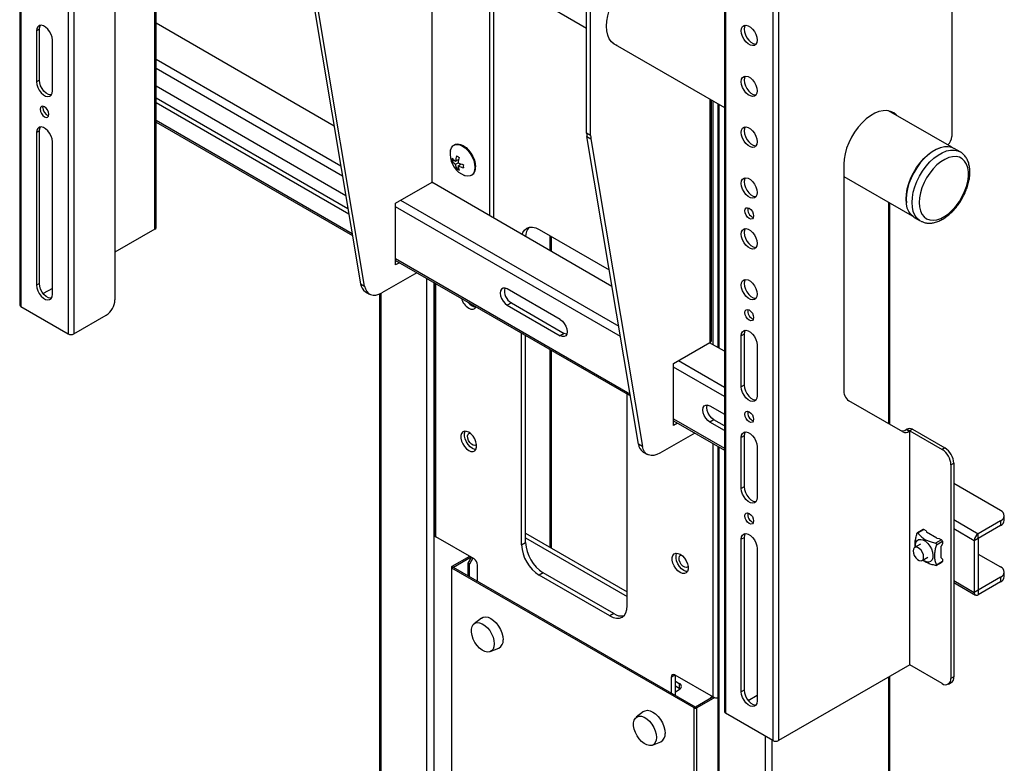
# Model space of a CAD drawing. Extents: x 0 to 6300, y 0 to 4455.
# Drawn here: x 2999 to 3315, y 3778 to 4017 of the extents above; entities that cross this region are included whole.
import ezdxf

# ---------------------------------------------------------------- set-up
doc = ezdxf.new("R2010")
doc.units = 0
doc.header["$LTSCALE"] = 15
doc.linetypes.add('SLD-SOLID', pattern=[0])
doc.layers.get('0').update_dxf_attribs({"linetype": 'CONTINUOUS'})
doc.layers.add('外形線', color=7, linetype='SLD-SOLID')

msp = doc.modelspace()

# ---------------------------------------------------------------- linework, layer by layer
at = {"color": 8, "linetype": 'SLD-SOLID'}
for p, q in [((2999.217, 4205.971), (2999.217, 3925.081)), ((3014.377, 4197.219), (3014.377, 3916.329)), ((3016.187, 4197.219), (3016.187, 3916.329)), ((3225.491, 4075.345), (3225.491, 3794.455)), ((3240.651, 4066.594), (3240.651, 3785.704)), ((3242.462, 4066.594), (3242.462, 3785.704)), ((3042.266, 3949.932), (3042.266, 4025.054)), ((3005.157, 4014.149), (3004.252, 4013.627)), ((3042.64, 4004.522), (3101.944, 3970.286)), ((3102.501, 3966.96), (3042.64, 4001.517)), ((3005.157, 3997.819), (3004.252, 3997.296)), ((3220.456, 3991.703), (3220.456, 3913.562)), ((3221.475, 3912.843), (3221.475, 3991.115)), ((3223.455, 3911.7), (3223.455, 3989.972)), ((3042.64, 3984.925), (3105.577, 3948.593)), ((3005.157, 3981.488), (3004.252, 3980.965)), ((3182.16, 3980.08), (3180.858, 3980.832)), ((3180.944, 3979.747), (3182.246, 3978.996)), ((3121.122, 3959.215), (3191.152, 3918.787)), ((3277.76, 3958.622), (3277.76, 3887.507)), ((3191.709, 3915.461), (3119.538, 3957.125)), ((3169.149, 3943.05), (3169.149, 3947.818)), ((3119.538, 3940.533), (3194.785, 3897.094)), ((3129.551, 3647.022), (3129.551, 3934.13)), ((3131.814, 3932.824), (3131.814, 3645.716)), ((3005.157, 3932.495), (3004.252, 3931.973)), ((3108.281, 3932.442), (3109.582, 3931.691)), ((3132.436, 3851.104), (3132.436, 3932.465)), ((3114.843, 3929.34), (3114.843, 3655.513)), ((3156.704, 3926.263), (3155.403, 3925.512)), ((3173.674, 3916.466), (3172.373, 3915.715)), ((3231.431, 3916.186), (3230.526, 3915.663)), ((3169.149, 3847.738), (3169.149, 3911.271)), ((3210.331, 3907.716), (3225.116, 3899.181)), ((3225.116, 3896.176), (3208.747, 3905.626)), ((3231.431, 3899.855), (3230.526, 3899.332)), ((3208.747, 3889.034), (3225.116, 3879.584)), ((3221.758, 3888.708), (3220.456, 3887.957)), ((3284.391, 3885.03), (3283.486, 3885.553)), ((3284.605, 3885.154), (3283.7, 3885.677)), ((3285.51, 3885.677), (3284.605, 3885.154)), ((3231.431, 3883.524), (3230.526, 3883.002)), ((3198.791, 3880.192), (3197.49, 3880.943)), ((3221.475, 3799.703), (3221.475, 3881.064)), ((3223.455, 3592.813), (3223.455, 3879.921)), ((3295.919, 3879.668), (3295.014, 3879.145)), ((3297.842, 3874.246), (3298.747, 3874.769)), ((3231.431, 3867.193), (3230.526, 3866.671)), ((3298.747, 3856.674), (3306.61, 3852.135)), ((3305.309, 3849.881), (3298.747, 3853.67)), ((3313.795, 3856.282), (3313.795, 3854.78)), ((3231.431, 3850.862), (3230.526, 3850.34)), ((3287.21, 3852.364), (3289.131, 3853.473)), ((3306.61, 3850.633), (3305.309, 3849.881)), ((3306.61, 3850.633), (3306.61, 3852.135)), ((3159.985, 3848.592), (3161.286, 3849.343)), ((3294.788, 3850.207), (3292.867, 3849.098)), ((3293.15, 3848.609), (3295.07, 3849.717)), ((3138.093, 3841.306), (3137.64, 3841.567)), ((3138.093, 3841.306), (3137.64, 3841.045)), ((3137.64, 3642.352), (3137.64, 3841.045)), ((3295.07, 3843.185), (3293.15, 3842.076)), ((3166.943, 3839.545), (3165.642, 3838.794)), ((3313.795, 3838.188), (3313.795, 3836.685)), ((3298.747, 3837.078), (3305.309, 3833.289)), ((3306.61, 3834.04), (3305.309, 3833.289)), ((3306.61, 3834.04), (3306.61, 3832.538)), ((3189.57, 3826.482), (3188.269, 3825.731)), ((3208.068, 3806.136), (3209.2, 3806.789)), ((3298.747, 3806.18), (3297.842, 3805.657)), ((3210.614, 3804.075), (3210.614, 3802.572)), ((3277.76, 3806.081), (3277.76, 3561.463)), ((3231.431, 3801.87), (3230.526, 3801.348)), ((3215.818, 3796.436), (3215.365, 3796.175)), ((3215.365, 3597.483), (3215.365, 3796.175)), ((3215.818, 3796.436), (3216.27, 3796.175)), ((3216.27, 3596.96), (3216.27, 3796.175)), ((3238.162, 3787.14), (3238.162, 3584.322)), ((3240.425, 3583.016), (3240.425, 3785.834))]:
    msp.add_line(p, q, dxfattribs=at)
at = {"color": 8, "linetype": 'SLD-SOLID', "flags": 128}
for points in [[(3285.341, 3958.484), (3285.442, 3960.1), (3285.743, 3961.796), (3286.237, 3963.536), (3286.913, 3965.279), (3287.757, 3966.987), (3288.748, 3968.622), (3289.866, 3970.148), (3291.085, 3971.529), (3292.378, 3972.736), (3293.715, 3973.741), (3295.068, 3974.522), (3296.406, 3975.061), (3297.698, 3975.347), (3298.917, 3975.373), (3300.035, 3975.138), (3300.795, 3974.792)], [(3287.603, 3958.484), (3287.706, 3957.076), (3288.011, 3955.823), (3288.51, 3954.757), (3289.192, 3953.907), (3290.037, 3953.293), (3291.024, 3952.932), (3292.128, 3952.833), (3293.32, 3952.999), (3294.568, 3953.426), (3295.842, 3954.102), (3297.107, 3955.01), (3298.331, 3956.126), (3299.483, 3957.421), (3300.532, 3958.863), (3301.451, 3960.413), (3302.216, 3962.032), (3302.809, 3963.677), (3303.212, 3965.306), (3303.417, 3966.877), (3303.417, 3968.348), (3303.212, 3969.683), (3302.809, 3970.846), (3302.216, 3971.807), (3301.451, 3972.542), (3300.532, 3973.031), (3299.483, 3973.261), (3298.331, 3973.228), (3297.107, 3972.93), (3295.842, 3972.377), (3294.568, 3971.583), (3293.32, 3970.568), (3292.128, 3969.358), (3291.024, 3967.985), (3290.037, 3966.484), (3289.192, 3964.894), (3288.51, 3963.257), (3288.011, 3961.615), (3287.706, 3960.01), (3287.603, 3958.484)], [(3287.992, 3952.623), (3287.757, 3952.769), (3286.913, 3953.504), (3286.237, 3954.466), (3285.743, 3955.635), (3285.442, 3956.984), (3285.341, 3958.484)]]:
    msp.add_lwpolyline(points, dxfattribs=at)
at = {"layer": '外形線', "linetype": 'SLD-SOLID'}
for p, q in [((2998.842, 4206.493), (2998.842, 3925.603)), ((3029.425, 4201.594), (3029.425, 3927.237)), ((3225.116, 4075.868), (3225.116, 3794.978)), ((3100.019, 4061.23), (3180.858, 4014.563)), ((3131.248, 3965.061), (3131.248, 4043.202)), ((3091.736, 4031.246), (3108.281, 3932.442)), ((3149.746, 3954.251), (3149.746, 4032.523)), ((3151.047, 3953.5), (3151.047, 4031.772)), ((3298.125, 4031.862), (3298.125, 3979.708)), ((3109.582, 3931.691), (3093.037, 4030.495)), ((3042.64, 3950.455), (3042.64, 4025.576)), ((3180.858, 3980.832), (3180.858, 4022.72)), ((3182.16, 3980.08), (3182.16, 4021.969)), ((3099.801, 3983.084), (3042.64, 4016.082)), ((3004.252, 4013.627), (3004.252, 3997.296)), ((3005.157, 3997.819), (3005.157, 4014.149)), ((3009.343, 3994.357), (3009.343, 4010.688)), ((3189.228, 4009.731), (3225.116, 3989.013)), ((3103.554, 3960.669), (3042.64, 3995.834)), ((3042.64, 3992.11), (3104.245, 3956.547)), ((3042.64, 3990.608), (3104.523, 3954.884)), ((3220.995, 3914.313), (3220.995, 3991.392)), ((3222.986, 3990.243), (3222.986, 3911.971)), ((3006.288, 3989), (3006.358, 3989.467)), ((3298.113, 3976.248), (3277.821, 3987.962)), ((3278.229, 3987.726), (3278.229, 3987.863)), ((3042.64, 3984.302), (3105.692, 3947.904)), ((3004.252, 3980.965), (3004.252, 3931.973)), ((3005.157, 3932.495), (3005.157, 3981.488)), ((3009.343, 3929.034), (3009.343, 3978.026)), ((3138.461, 3977.064), (3138.234, 3976.934)), ((3197.49, 3880.943), (3180.944, 3979.747)), ((3182.246, 3978.996), (3198.791, 3880.192)), ((3300.791, 3974.794), (3298.868, 3975.904)), ((3137.724, 3971.74), (3138.338, 3972.095)), ((3138.778, 3971.761), (3139.77, 3972.334)), ((3138.778, 3970.781), (3139.627, 3971.271)), ((3139.627, 3970.292), (3140.619, 3970.864)), ((3139.705, 3972.296), (3139.757, 3972.266)), ((3140.553, 3970.887), (3140.553, 3970.826)), ((3263.42, 3970.779), (3263.42, 3898.493)), ((3139.081, 3969.388), (3139.695, 3969.743)), ((3143.834, 3967.234), (3144.06, 3967.365)), ((3119.538, 3958.301), (3131.248, 3965.061)), ((3189.009, 3931.585), (3131.135, 3964.995)), ((3131.248, 3965.061), (3131.644, 3964.832)), ((3131.644, 3964.701), (3131.644, 3964.832)), ((3263.42, 3966.901), (3285.394, 3954.215)), ((3119.538, 3938.442), (3119.538, 3958.301)), ((3278.229, 3887.236), (3278.229, 3958.352)), ((3286.069, 3953.734), (3287.992, 3952.623)), ((3288.089, 3952.569), (3287.992, 3952.623)), ((3042.266, 3949.932), (3029.425, 3942.519)), ((3165.642, 3949.843), (3188.126, 3936.863)), ((3169.617, 3942.78), (3169.617, 3947.548)), ((3119.538, 3939.91), (3194.901, 3896.405)), ((3120.81, 3939.176), (3119.538, 3938.442)), ((3126.354, 3935.976), (3115.153, 3929.509)), ((3131.897, 3932.776), (3131.897, 3851.855)), ((3009.343, 3930.926), (3006.413, 3929.235)), ((3109.852, 3929.864), (3111.153, 3929.113)), ((3172.373, 3920.941), (3155.403, 3930.738)), ((3114.374, 3929.122), (3114.374, 3655.783)), ((3156.704, 3926.263), (3173.674, 3916.466)), ((2999.217, 3925.081), (3014.377, 3916.329)), ((3155.403, 3925.512), (3172.373, 3915.715)), ((3016.187, 3916.329), (3026.596, 3922.338)), ((3159.985, 3848.592), (3159.985, 3916.561)), ((3161.286, 3849.343), (3161.286, 3915.81)), ((3230.526, 3899.332), (3230.526, 3915.663)), ((3231.431, 3916.186), (3231.431, 3899.855)), ((3169.617, 3847.467), (3169.617, 3911)), ((3208.747, 3906.802), (3220.456, 3913.562)), ((3225.116, 3910.741), (3220.343, 3913.496)), ((3235.617, 3912.724), (3235.617, 3896.393)), ((3208.747, 3886.943), (3208.747, 3906.802)), ((3193.926, 3828.998), (3193.926, 3896.967)), ((3282.391, 3884.833), (3265.077, 3894.831)), ((3220.456, 3893.183), (3225.116, 3890.493)), ((3208.747, 3888.411), (3225.116, 3878.961)), ((3225.116, 3886.769), (3221.758, 3888.708)), ((3210.018, 3887.677), (3208.747, 3886.943)), ((3225.116, 3885.267), (3220.456, 3887.957)), ((3283.7, 3885.677), (3283.486, 3885.553)), ((3285.51, 3885.677), (3295.919, 3879.668)), ((3215.563, 3884.477), (3204.362, 3878.01)), ((3230.526, 3866.671), (3230.526, 3883.002)), ((3231.431, 3883.524), (3231.431, 3867.193)), ((3284.605, 3885.154), (3284.391, 3885.03)), ((3284.605, 3810.032), (3284.605, 3885.154)), ((3284.605, 3885.154), (3295.014, 3879.145)), ((3222.986, 3880.191), (3222.986, 3593.083)), ((3235.617, 3880.063), (3235.617, 3863.732)), ((3199.061, 3878.365), (3200.362, 3877.614)), ((3297.842, 3874.246), (3297.842, 3805.657)), ((3298.747, 3874.769), (3298.747, 3806.18)), ((3313.795, 3859.548), (3298.747, 3868.235)), ((3314.966, 3856.413), (3314.966, 3857.915)), ((3313.795, 3856.282), (3306.61, 3852.135)), ((3313.795, 3854.78), (3306.61, 3850.633)), ((3144.711, 3844.017), (3132.436, 3851.104)), ((3161.286, 3852.277), (3193.926, 3833.434)), ((3161.286, 3850.775), (3193.926, 3831.932)), ((3231.431, 3850.862), (3231.431, 3801.87)), ((3288.931, 3853.493), (3287.053, 3852.409)), ((3289.833, 3853.067), (3289.131, 3853.473)), ((3289.833, 3853.067), (3289.974, 3852.594)), ((3293.266, 3850.694), (3289.974, 3852.594)), ((3293.266, 3850.694), (3294.085, 3850.613)), ((3294.085, 3850.613), (3294.788, 3850.207)), ((3306.61, 3850.633), (3306.61, 3834.04)), ((3230.526, 3801.348), (3230.526, 3850.34)), ((3235.617, 3847.401), (3235.617, 3798.408)), ((3288.044, 3848.758), (3286.177, 3847.681)), ((3295.07, 3848.906), (3294.731, 3848.156)), ((3294.731, 3844.354), (3294.731, 3848.156)), ((3295.07, 3849.717), (3295.07, 3848.906)), ((3305.309, 3849.881), (3305.309, 3833.289)), ((3143.298, 3844.833), (3137.64, 3841.567)), ((3143.75, 3844.572), (3138.093, 3841.306)), ((3142.788, 3842.645), (3143.863, 3844.507)), ((3144.316, 3844.246), (3143.24, 3842.383)), ((3288.577, 3843.524), (3290.444, 3844.601)), ((3294.731, 3844.354), (3295.07, 3843.996)), ((3306.61, 3845.601), (3313.795, 3841.453)), ((3137.453, 3841.306), (3137.453, 3642.461)), ((3215.365, 3796.175), (3137.64, 3841.045)), ((3215.818, 3796.436), (3138.093, 3841.306)), ((3143.24, 3842.383), (3142.788, 3842.645)), ((3142.788, 3838.595), (3142.788, 3842.645)), ((3143.24, 3838.334), (3143.24, 3842.383)), ((3145.843, 3836.832), (3145.843, 3842.058)), ((3289.244, 3843.414), (3288.844, 3843.678)), ((3293.11, 3841.918), (3294.988, 3843.002)), ((3295.07, 3843.996), (3295.07, 3843.185)), ((3188.269, 3825.731), (3165.642, 3838.794)), ((3189.57, 3826.482), (3166.943, 3839.545)), ((3313.795, 3838.188), (3306.61, 3834.04)), ((3314.966, 3838.318), (3314.966, 3839.821)), ((3298.747, 3836.455), (3305.69, 3832.447)), ((3313.795, 3836.685), (3306.61, 3832.538)), ((3147.074, 3825.046), (3144.744, 3823.241)), ((3149.927, 3814.261), (3152.656, 3815.377)), ((3284.605, 3810.032), (3242.462, 3785.704)), ((3295.014, 3804.024), (3284.605, 3810.032)), ((3208.068, 3800.91), (3208.068, 3806.136)), ((3209.199, 3806.789), (3221.475, 3799.703)), ((3209.369, 3800.159), (3209.369, 3806.691)), ((3278.229, 3561.192), (3278.229, 3806.352)), ((3209.369, 3804.793), (3210.614, 3804.075)), ((3209.369, 3803.291), (3210.614, 3802.572)), ((3297.014, 3803.826), (3297.919, 3804.348)), ((3209.369, 3801.397), (3210.614, 3802.115)), ((3221.023, 3799.964), (3220.57, 3799.179)), ((3232.687, 3798.61), (3235.617, 3800.301)), ((3221.476, 3799.702), (3215.818, 3796.436)), ((3222.01, 3799.488), (3216.27, 3796.175)), ((3221.475, 3799.702), (3221.475, 3799.703)), ((3199.117, 3795.002), (3196.787, 3793.197)), ((3240.651, 3785.704), (3225.491, 3794.455)), ((3201.97, 3784.218), (3204.699, 3785.333))]:
    msp.add_line(p, q, dxfattribs=at)
at = {"layer": '外形線', "linetype": 'SLD-SOLID', "flags": 128}
for points in [[(3187.251, 4015.11), (3187.352, 4016.726), (3187.653, 4018.423), (3188.147, 4020.162), (3188.823, 4021.905), (3189.667, 4023.613), (3190.659, 4025.248), (3191.776, 4026.774), (3192.995, 4028.155), (3194.288, 4029.362), (3195.625, 4030.367), (3196.978, 4031.148), (3198.316, 4031.687), (3199.608, 4031.973), (3200.827, 4031.999), (3201.945, 4031.764), (3202.937, 4031.274), (3203.376, 4030.938)], [(3009.343, 4010.688), (3009.24, 4011.576), (3008.939, 4012.51), (3008.464, 4013.417), (3007.855, 4014.221), (3007.159, 4014.858), (3006.435, 4015.276), (3005.74, 4015.442), (3005.13, 4015.341), (3004.656, 4014.983), (3004.355, 4014.396), (3004.252, 4013.627)], [(3005.157, 4014.149), (3005.26, 4014.918), (3005.508, 4015.436)], [(3190.657, 4008.906), (3189.667, 4009.395), (3188.823, 4010.13), (3188.147, 4011.092), (3187.653, 4012.261), (3187.352, 4013.61), (3187.251, 4015.11)], [(3230.526, 4013.648), (3230.629, 4014.417), (3230.93, 4015.004), (3231.404, 4015.363), (3232.014, 4015.463), (3232.709, 4015.297), (3233.434, 4014.879), (3234.129, 4014.242), (3234.738, 4013.438), (3235.213, 4012.532), (3235.514, 4011.597), (3235.617, 4010.709), (3235.514, 4009.94), (3235.213, 4009.353), (3234.738, 4008.995), (3234.129, 4008.894), (3233.434, 4009.06), (3232.709, 4009.478), (3232.014, 4010.115), (3231.404, 4010.919), (3230.93, 4011.826), (3230.629, 4012.76), (3230.526, 4013.648)], [(3231.782, 4015.458), (3231.534, 4014.939), (3231.431, 4014.171), (3231.534, 4013.283), (3231.835, 4012.348), (3232.309, 4011.442), (3232.919, 4010.638), (3233.614, 4010.001), (3234.339, 4009.582), (3235.034, 4009.417), (3235.266, 4009.422)], [(3230.526, 3997.317), (3230.629, 3998.086), (3230.93, 3998.673), (3231.404, 3999.032), (3232.014, 3999.132), (3232.709, 3998.966), (3233.434, 3998.548), (3234.129, 3997.911), (3234.738, 3997.107), (3235.213, 3996.201), (3235.514, 3995.266), (3235.617, 3994.378), (3235.514, 3993.61), (3235.213, 3993.022), (3234.738, 3992.664), (3234.129, 3992.563), (3233.434, 3992.729), (3232.709, 3993.147), (3232.014, 3993.784), (3231.404, 3994.589), (3230.93, 3995.495), (3230.629, 3996.43), (3230.526, 3997.317)], [(3231.782, 3999.127), (3231.534, 3998.608), (3231.431, 3997.84), (3231.534, 3996.952), (3231.835, 3996.017), (3232.309, 3995.111), (3232.919, 3994.307), (3233.614, 3993.67), (3234.339, 3993.251), (3235.034, 3993.086), (3235.266, 3993.091)], [(3004.252, 3997.296), (3004.355, 3996.408), (3004.656, 3995.474), (3005.13, 3994.567), (3005.74, 3993.763), (3006.435, 3993.126), (3007.159, 3992.708), (3007.855, 3992.542), (3008.464, 3992.643), (3008.939, 3993.001), (3009.24, 3993.588), (3009.343, 3994.357)], [(3008.992, 3993.07), (3008.76, 3993.065), (3008.064, 3993.23), (3007.34, 3993.649), (3006.645, 3994.286), (3006.035, 3995.09), (3005.561, 3995.996), (3005.26, 3996.931), (3005.157, 3997.819)], [(3008.211, 3986.845), (3008.104, 3987.532), (3007.797, 3988.239), (3007.338, 3988.857), (3006.797, 3989.294), (3006.256, 3989.482), (3005.797, 3989.393), (3005.491, 3989.04), (3005.383, 3988.478), (3005.491, 3987.79), (3005.797, 3987.084), (3006.256, 3986.465), (3006.797, 3986.028), (3007.338, 3985.84), (3007.797, 3985.929), (3008.104, 3986.282), (3008.211, 3986.845)], [(3280.35, 3986.502), (3280.311, 3986.546), (3279.449, 3987.296), (3278.436, 3987.797), (3277.294, 3988.037), (3276.048, 3988.011), (3274.727, 3987.719), (3273.36, 3987.168), (3271.978, 3986.369), (3270.611, 3985.342), (3269.29, 3984.109), (3268.045, 3982.698), (3266.903, 3981.139), (3265.889, 3979.469), (3265.027, 3977.723), (3264.336, 3975.942), (3263.831, 3974.164), (3263.524, 3972.43), (3263.42, 3970.779)], [(3279.445, 3987.025), (3279.406, 3987.068), (3278.74, 3987.68)], [(3009.343, 3978.026), (3009.24, 3978.914), (3008.939, 3979.849), (3008.464, 3980.755), (3007.855, 3981.559), (3007.159, 3982.196), (3006.435, 3982.615), (3005.74, 3982.78), (3005.13, 3982.68), (3004.656, 3982.321), (3004.355, 3981.734), (3004.252, 3980.965)], [(3005.157, 3981.488), (3005.26, 3982.256), (3005.508, 3982.775)], [(3230.526, 3980.987), (3230.629, 3981.755), (3230.93, 3982.342), (3231.404, 3982.701), (3232.014, 3982.801), (3232.709, 3982.636), (3233.434, 3982.217), (3234.129, 3981.58), (3234.738, 3980.776), (3235.213, 3979.87), (3235.514, 3978.935), (3235.617, 3978.047), (3235.514, 3977.279), (3235.213, 3976.691), (3234.738, 3976.333), (3234.129, 3976.233), (3233.434, 3976.398), (3232.709, 3976.816), (3232.014, 3977.453), (3231.404, 3978.258), (3230.93, 3979.164), (3230.629, 3980.099), (3230.526, 3980.987)], [(3231.782, 3982.796), (3231.534, 3982.278), (3231.431, 3981.509), (3231.534, 3980.621), (3231.835, 3979.686), (3232.309, 3978.78), (3232.919, 3977.976), (3233.614, 3977.339), (3234.339, 3976.921), (3235.034, 3976.755), (3235.266, 3976.761)], [(3137.127, 3975.08), (3137.174, 3975.33), (3137.467, 3976.127), (3137.938, 3976.722), (3138.565, 3977.084), (3139.316, 3977.195), (3140.153, 3977.05), (3141.034, 3976.656), (3141.915, 3976.033), (3142.752, 3975.212), (3143.503, 3974.234), (3144.13, 3973.148), (3144.602, 3972.008), (3144.895, 3970.873), (3144.994, 3969.798)], [(3138.461, 3977.064), (3138.792, 3977.215), (3139.542, 3977.326), (3140.379, 3977.181), (3141.261, 3976.787), (3142.142, 3976.164), (3142.979, 3975.342), (3143.729, 3974.364), (3144.356, 3973.278), (3144.828, 3972.139), (3145.121, 3971.003), (3145.22, 3969.928)], [(3283.417, 3959.594), (3283.518, 3961.21), (3283.819, 3962.907), (3284.314, 3964.646), (3284.99, 3966.39), (3285.833, 3968.098), (3286.825, 3969.733), (3287.943, 3971.258), (3289.162, 3972.639), (3290.454, 3973.846), (3291.792, 3974.851), (3293.145, 3975.632), (3294.482, 3976.171), (3295.775, 3976.457), (3296.994, 3976.483), (3298.111, 3976.248), (3298.868, 3975.904)], [(3298.29, 3976.097), (3298.076, 3976.177), (3296.965, 3976.41), (3295.754, 3976.384), (3294.47, 3976.1), (3293.14, 3975.564), (3291.796, 3974.788), (3290.467, 3973.79), (3289.182, 3972.59), (3287.971, 3971.218), (3286.86, 3969.702), (3285.875, 3968.077), (3285.037, 3966.38), (3284.365, 3964.647), (3283.873, 3962.919), (3283.574, 3961.233), (3283.474, 3959.627), (3283.541, 3958.402)], [(3144.994, 3969.798), (3144.895, 3968.838), (3144.602, 3968.04), (3144.13, 3967.446), (3143.503, 3967.084), (3142.752, 3966.972), (3141.915, 3967.117), (3141.675, 3967.202)], [(3230.526, 3964.656), (3230.629, 3965.424), (3230.93, 3966.012), (3231.404, 3966.37), (3232.014, 3966.471), (3232.709, 3966.305), (3233.434, 3965.887), (3234.129, 3965.25), (3234.738, 3964.445), (3235.213, 3963.539), (3235.514, 3962.604), (3235.617, 3961.717), (3235.514, 3960.948), (3235.213, 3960.361), (3234.738, 3960.002), (3234.129, 3959.902), (3233.434, 3960.067), (3232.709, 3960.486), (3232.014, 3961.123), (3231.404, 3961.927), (3230.93, 3962.833), (3230.629, 3963.768), (3230.526, 3964.656)], [(3231.782, 3966.465), (3231.534, 3965.947), (3231.431, 3965.178), (3231.534, 3964.291), (3231.835, 3963.356), (3232.309, 3962.449), (3232.919, 3961.645), (3233.614, 3961.008), (3234.339, 3960.59), (3235.034, 3960.424), (3235.266, 3960.43)], [(3286.069, 3953.734), (3285.833, 3953.88), (3284.99, 3954.614), (3284.314, 3955.577), (3283.819, 3956.745), (3283.518, 3958.095), (3283.417, 3959.594)], [(3231.657, 3955.837), (3231.765, 3956.4), (3232.071, 3956.753), (3232.53, 3956.842), (3233.071, 3956.654), (3233.612, 3956.217), (3234.071, 3955.598), (3234.378, 3954.891), (3234.485, 3954.204), (3234.378, 3953.642), (3234.071, 3953.289), (3233.612, 3953.2), (3233.071, 3953.388), (3232.53, 3953.824), (3232.071, 3954.443), (3231.765, 3955.15), (3231.657, 3955.837)], [(3160.195, 3948.219), (3160.415, 3948.828), (3160.938, 3949.655), (3161.642, 3950.239), (3162.499, 3950.557), (3163.477, 3950.596), (3164.538, 3950.355), (3165.642, 3949.843)], [(3230.526, 3948.325), (3230.629, 3949.093), (3230.93, 3949.681), (3231.404, 3950.039), (3232.014, 3950.14), (3232.709, 3949.974), (3233.434, 3949.556), (3234.129, 3948.919), (3234.738, 3948.115), (3235.213, 3947.208), (3235.514, 3946.273), (3235.617, 3945.386), (3235.514, 3944.617), (3235.213, 3944.03), (3234.738, 3943.671), (3234.129, 3943.571), (3233.434, 3943.737), (3232.709, 3944.155), (3232.014, 3944.792), (3231.404, 3945.596), (3230.93, 3946.502), (3230.629, 3947.437), (3230.526, 3948.325)], [(3231.782, 3950.134), (3231.534, 3949.616), (3231.431, 3948.847), (3231.534, 3947.96), (3231.835, 3947.025), (3232.309, 3946.119), (3232.919, 3945.314), (3233.614, 3944.677), (3234.339, 3944.259), (3235.034, 3944.093), (3235.266, 3944.099)], [(3230.526, 3931.994), (3230.629, 3932.763), (3230.93, 3933.35), (3231.404, 3933.708), (3232.014, 3933.809), (3232.709, 3933.643), (3233.434, 3933.225), (3234.129, 3932.588), (3234.738, 3931.784), (3235.213, 3930.878), (3235.514, 3929.943), (3235.617, 3929.055), (3235.514, 3928.286), (3235.213, 3927.699), (3234.738, 3927.341), (3234.129, 3927.24), (3233.434, 3927.406), (3232.709, 3927.824), (3232.014, 3928.461), (3231.404, 3929.265), (3230.93, 3930.172), (3230.629, 3931.106), (3230.526, 3931.994)], [(3231.782, 3933.803), (3231.534, 3933.285), (3231.431, 3932.517), (3231.534, 3931.629), (3231.835, 3930.694), (3232.309, 3929.788), (3232.919, 3928.984), (3233.614, 3928.347), (3234.339, 3927.928), (3235.034, 3927.763), (3235.266, 3927.768)], [(3004.252, 3931.973), (3004.355, 3931.085), (3004.656, 3930.15), (3005.13, 3929.244), (3005.74, 3928.44), (3006.435, 3927.803), (3007.159, 3927.385), (3007.855, 3927.219), (3008.464, 3927.319), (3008.939, 3927.678), (3009.24, 3928.265), (3009.343, 3929.034)], [(3008.992, 3927.747), (3008.76, 3927.741), (3008.064, 3927.907), (3007.34, 3928.325), (3006.645, 3928.962), (3006.035, 3929.767), (3005.561, 3930.673), (3005.26, 3931.608), (3005.157, 3932.495)], [(3109.582, 3931.691), (3109.837, 3930.739), (3110.254, 3929.947), (3110.82, 3929.341), (3111.517, 3928.938), (3112.325, 3928.752), (3113.218, 3928.786), (3114.171, 3929.041), (3115.153, 3929.509)], [(3155.403, 3930.738), (3154.703, 3931.013), (3154.073, 3931.006), (3153.572, 3930.717), (3153.251, 3930.174), (3153.14, 3929.431), (3153.251, 3928.56), (3153.572, 3927.646), (3154.073, 3926.779), (3154.703, 3926.043), (3155.403, 3925.512)], [(3143.014, 3924.561), (3143.731, 3924.266), (3144.39, 3924.233), (3144.938, 3924.465), (3145.33, 3924.943), (3145.343, 3924.969)], [(3231.657, 3923.176), (3231.765, 3923.738), (3232.071, 3924.091), (3232.53, 3924.18), (3233.071, 3923.992), (3233.612, 3923.555), (3234.071, 3922.937), (3234.378, 3922.23), (3234.485, 3921.543), (3234.378, 3920.98), (3234.071, 3920.627), (3233.612, 3920.538), (3233.071, 3920.726), (3232.53, 3921.163), (3232.071, 3921.782), (3231.765, 3922.488), (3231.657, 3923.176)], [(3172.373, 3920.941), (3173.072, 3920.409), (3173.703, 3919.674), (3174.204, 3918.807), (3174.525, 3917.893), (3174.636, 3917.022), (3174.525, 3916.278), (3174.204, 3915.735), (3173.703, 3915.446), (3173.072, 3915.439), (3172.373, 3915.715)], [(3230.526, 3915.663), (3230.629, 3916.432), (3230.93, 3917.019), (3231.404, 3917.378), (3232.014, 3917.478), (3232.709, 3917.312), (3233.434, 3916.894), (3234.129, 3916.257), (3234.738, 3915.453), (3235.213, 3914.547), (3235.514, 3913.612), (3235.617, 3912.724)], [(3231.782, 3917.473), (3231.534, 3916.954), (3231.431, 3916.186)], [(3174.485, 3916.171), (3174.374, 3916.19), (3173.674, 3916.466)], [(3235.617, 3896.393), (3235.514, 3895.625), (3235.213, 3895.037), (3234.738, 3894.679), (3234.129, 3894.578), (3233.434, 3894.744), (3232.709, 3895.162), (3232.014, 3895.799), (3231.404, 3896.604), (3230.93, 3897.51), (3230.629, 3898.445), (3230.526, 3899.332)], [(3231.431, 3899.855), (3231.534, 3898.967), (3231.835, 3898.032), (3232.309, 3897.126), (3232.919, 3896.322), (3233.614, 3895.685), (3234.339, 3895.267), (3235.034, 3895.101), (3235.266, 3895.106)], [(3220.456, 3887.957), (3219.757, 3888.489), (3219.126, 3889.224), (3218.626, 3890.091), (3218.304, 3891.005), (3218.194, 3891.876), (3218.304, 3892.62), (3218.626, 3893.163), (3219.126, 3893.452), (3219.757, 3893.459), (3220.456, 3893.183)], [(3221.758, 3888.708), (3221.058, 3889.24), (3220.428, 3889.975), (3219.927, 3890.842), (3219.606, 3891.756), (3219.495, 3892.627), (3219.606, 3893.371), (3219.645, 3893.477)], [(3231.657, 3890.514), (3231.765, 3891.077), (3232.071, 3891.429), (3232.53, 3891.519), (3233.071, 3891.331), (3233.612, 3890.894), (3234.071, 3890.275), (3234.378, 3889.568), (3234.485, 3888.881), (3234.378, 3888.318), (3234.071, 3887.965), (3233.612, 3887.876), (3233.071, 3888.064), (3232.53, 3888.501), (3232.071, 3889.12), (3231.765, 3889.827), (3231.657, 3890.514)], [(3143.014, 3878.835), (3143.731, 3878.54), (3144.39, 3878.507), (3144.938, 3878.739), (3145.33, 3879.216), (3145.534, 3879.901), (3145.534, 3880.738), (3145.33, 3881.659), (3144.938, 3882.589), (3144.39, 3883.453), (3143.731, 3884.181), (3143.014, 3884.714), (3142.297, 3885.009), (3141.638, 3885.042), (3141.09, 3884.81), (3140.699, 3884.332), (3140.494, 3883.647), (3140.494, 3882.81), (3140.699, 3881.89), (3141.09, 3880.96), (3141.638, 3880.096), (3142.297, 3879.368), (3143.014, 3878.835)], [(3145.307, 3879.174), (3144.919, 3879.225), (3144.202, 3879.52), (3143.485, 3880.053), (3142.826, 3880.782), (3142.278, 3881.646), (3141.887, 3882.576), (3141.682, 3883.496), (3141.682, 3884.333), (3141.887, 3885.018), (3141.909, 3885.06)], [(3145.531, 3880.759), (3145.444, 3880.661), (3145.021, 3880.46), (3144.488, 3880.529), (3143.916, 3880.859), (3143.383, 3881.405), (3142.961, 3882.094), (3142.706, 3882.832), (3142.653, 3883.52), (3142.81, 3884.065), (3143.154, 3884.393), (3143.394, 3884.462)], [(3230.526, 3883.002), (3230.629, 3883.77), (3230.93, 3884.358), (3231.404, 3884.716), (3232.014, 3884.816), (3232.709, 3884.651), (3233.434, 3884.233), (3234.129, 3883.595), (3234.738, 3882.791), (3235.213, 3881.885), (3235.514, 3880.95), (3235.617, 3880.063)], [(3231.782, 3884.811), (3231.534, 3884.293), (3231.431, 3883.524)], [(3204.362, 3878.01), (3203.379, 3877.542), (3202.427, 3877.287), (3201.533, 3877.253), (3200.726, 3877.439), (3200.028, 3877.842), (3199.463, 3878.448), (3199.046, 3879.24), (3198.791, 3880.192)], [(3235.617, 3863.732), (3235.514, 3862.963), (3235.213, 3862.376), (3234.738, 3862.017), (3234.129, 3861.917), (3233.434, 3862.082), (3232.709, 3862.501), (3232.014, 3863.138), (3231.404, 3863.942), (3230.93, 3864.848), (3230.629, 3865.783), (3230.526, 3866.671)], [(3231.431, 3867.193), (3231.534, 3866.306), (3231.835, 3865.371), (3232.309, 3864.465), (3232.919, 3863.66), (3233.614, 3863.023), (3234.339, 3862.605), (3235.034, 3862.439), (3235.266, 3862.445)], [(3231.657, 3857.852), (3231.765, 3858.415), (3232.071, 3858.768), (3232.53, 3858.857), (3233.071, 3858.669), (3233.612, 3858.232), (3234.071, 3857.613), (3234.378, 3856.907), (3234.485, 3856.219), (3234.378, 3855.657), (3234.071, 3855.304), (3233.612, 3855.215), (3233.071, 3855.403), (3232.53, 3855.84), (3232.071, 3856.458), (3231.765, 3857.165), (3231.657, 3857.852)], [(3230.526, 3850.34), (3230.629, 3851.109), (3230.93, 3851.696), (3231.404, 3852.054), (3232.014, 3852.155), (3232.709, 3851.989), (3233.434, 3851.571), (3234.129, 3850.934), (3234.738, 3850.13), (3235.213, 3849.223), (3235.514, 3848.289), (3235.617, 3847.401)], [(3231.782, 3852.149), (3231.534, 3851.631), (3231.431, 3850.862)], [(3289.074, 3844.622), (3288.972, 3845.352), (3288.677, 3846.111), (3288.226, 3846.809), (3287.672, 3847.362), (3287.082, 3847.702), (3286.529, 3847.789), (3286.077, 3847.612), (3285.782, 3847.193), (3285.68, 3846.582), (3285.782, 3845.853), (3286.077, 3845.093), (3286.529, 3844.395), (3287.082, 3843.842), (3287.672, 3843.502), (3288.226, 3843.415), (3288.677, 3843.592), (3288.972, 3844.011), (3289.074, 3844.622)], [(3286.444, 3847.835), (3286.422, 3848.532), (3286.579, 3849.312), (3286.933, 3849.897), (3287.459, 3850.244), (3288.117, 3850.326), (3288.859, 3850.138), (3289.629, 3849.693), (3290.371, 3849.025), (3291.029, 3848.183), (3291.555, 3847.229), (3291.909, 3846.235), (3292.066, 3845.274), (3292.013, 3844.417), (3291.755, 3843.727), (3291.311, 3843.257), (3290.713, 3843.041), (3290.007, 3843.094), (3289.244, 3843.414), (3289.244, 3843.414)], [(3210.896, 3839.647), (3210.179, 3840.18), (3209.52, 3840.908), (3208.973, 3841.772), (3208.581, 3842.702), (3208.377, 3843.623), (3208.377, 3844.46), (3208.581, 3845.145), (3208.973, 3845.622), (3209.52, 3845.854), (3210.179, 3845.821), (3210.896, 3845.526), (3211.614, 3844.993), (3212.273, 3844.265), (3212.82, 3843.401), (3213.212, 3842.471), (3213.416, 3841.55), (3213.416, 3840.714), (3213.212, 3840.029), (3212.82, 3839.551), (3212.273, 3839.319), (3211.614, 3839.352), (3210.896, 3839.647)], [(3213.189, 3839.986), (3212.802, 3840.038), (3212.084, 3840.333), (3211.367, 3840.866), (3210.708, 3841.594), (3210.161, 3842.458), (3209.769, 3843.388), (3209.565, 3844.309), (3209.565, 3845.145), (3209.769, 3845.83), (3209.791, 3845.873)], [(3213.414, 3841.572), (3213.326, 3841.473), (3212.903, 3841.272), (3212.37, 3841.342), (3211.798, 3841.672), (3211.265, 3842.218), (3210.843, 3842.906), (3210.588, 3843.645), (3210.535, 3844.332), (3210.692, 3844.877), (3211.036, 3845.205), (3211.276, 3845.274)], [(3294.988, 3843.002), (3294.988, 3843.002), (3295.023, 3843.031), (3295.049, 3843.072), (3295.065, 3843.124), (3295.07, 3843.185)], [(3188.269, 3825.731), (3189.373, 3825.22), (3190.434, 3824.979), (3191.412, 3825.018), (3192.269, 3825.335), (3192.972, 3825.919), (3193.495, 3826.747), (3193.817, 3827.786), (3193.926, 3828.998)], [(3147.074, 3825.046), (3147.616, 3825.339), (3148.367, 3825.45), (3149.204, 3825.305), (3150.085, 3824.911), (3150.966, 3824.288), (3151.803, 3823.466), (3152.554, 3822.488), (3153.181, 3821.402), (3153.653, 3820.263), (3153.946, 3819.127), (3154.045, 3818.053)], [(3151.217, 3816.746), (3151.117, 3815.824), (3150.825, 3815.066), (3150.356, 3814.514), (3149.735, 3814.196), (3148.996, 3814.129), (3148.178, 3814.319), (3147.326, 3814.754), (3146.485, 3815.41), (3145.701, 3816.253), (3145.016, 3817.237), (3144.468, 3818.309), (3144.084, 3819.411), (3143.888, 3820.484), (3143.888, 3821.47), (3144.084, 3822.316), (3144.468, 3822.976), (3145.016, 3823.414), (3145.701, 3823.607), (3146.485, 3823.545), (3147.326, 3823.231), (3148.178, 3822.682), (3148.996, 3821.927), (3149.735, 3821.007), (3150.356, 3819.972), (3150.825, 3818.878), (3151.117, 3817.783), (3151.217, 3816.746)], [(3210.614, 3802.572), (3210.912, 3802.362), (3210.933, 3802.344)], [(3235.617, 3798.408), (3235.514, 3797.64), (3235.213, 3797.052), (3234.738, 3796.694), (3234.129, 3796.594), (3233.434, 3796.759), (3232.709, 3797.177), (3232.014, 3797.815), (3231.404, 3798.619), (3230.93, 3799.525), (3230.629, 3800.46), (3230.526, 3801.348)], [(3231.431, 3801.87), (3231.534, 3800.982), (3231.835, 3800.047), (3232.309, 3799.141), (3232.919, 3798.337), (3233.614, 3797.7), (3234.339, 3797.282), (3235.034, 3797.116), (3235.266, 3797.122)], [(3203.26, 3786.702), (3203.161, 3785.781), (3202.869, 3785.023), (3202.399, 3784.47), (3201.778, 3784.152), (3201.039, 3784.086), (3200.221, 3784.275), (3199.369, 3784.71), (3198.528, 3785.366), (3197.744, 3786.209), (3197.059, 3787.193), (3196.511, 3788.265), (3196.127, 3789.368), (3195.931, 3790.441), (3195.931, 3791.426), (3196.127, 3792.272), (3196.511, 3792.932), (3197.059, 3793.37), (3197.744, 3793.564), (3198.528, 3793.502), (3199.369, 3793.187), (3200.221, 3792.638), (3201.039, 3791.883), (3201.778, 3790.963), (3202.399, 3789.928), (3202.869, 3788.834), (3203.161, 3787.739), (3203.26, 3786.702)], [(3199.117, 3795.002), (3199.659, 3795.295), (3200.41, 3795.406), (3201.247, 3795.261), (3202.128, 3794.867), (3203.009, 3794.244), (3203.846, 3793.423), (3204.597, 3792.444), (3205.224, 3791.358), (3205.696, 3790.219), (3205.989, 3789.084), (3206.088, 3788.009)]]:
    msp.add_lwpolyline(points, dxfattribs=at)
at = {"layer": '外形線', "linetype": 'SLD-SOLID'}
for centre, radius, start, end in [((3009.107, 3989.026), 2.819, 180.52901, 249.97399), ((3187.435, 3980.807), 6.577, 179.78536, 189.27522), ((3188.736, 3980.056), 6.577, 179.78536, 189.27522), ((3294.367, 3979.902), 3.763, 309.91842, 357.04494), ((3144.301, 3973.969), 7.259, 171.19997, 180), ((3144.301, 3973.969), 7.259, 180, 248.79465), ((3144.118, 3972.23), 6.413, 175.61848, 184.38152), ((3141.42, 3975.729), 4.766, 219.14123, 236.3391), ((3141.42, 3974.749), 4.766, 219.14123, 236.3391), ((3147.83, 3971.086), 9.077, 164.55252, 175.73421), ((3143.536, 3971.086), 4.768, 183.66363, 200.86003), ((3142.702, 3978.796), 6.412, 235.62126, 244.38411), ((3148.679, 3970.596), 9.077, 164.55252, 175.73421), ((3143.568, 3979.449), 9.077, 244.26841, 255.44904), ((3147.681, 3970.173), 6.413, 175.61848, 184.38152), ((3142.702, 3974.681), 6.412, 235.62126, 244.38411), ((3144.385, 3970.596), 4.768, 183.66363, 200.86003), ((3143.568, 3978.469), 9.077, 244.26841, 255.44904), ((3142.484, 3969.622), 2.753, 304.91797, 6.39433), ((3235.233, 3956.269), 2.66, 167.90095, 252.09389), ((3042, 3950.519), 0.644, 294.37312, 354.30646), ((3165.545, 3947.715), 4.257, 138.73314, 181.72159), ((3111.721, 3932.771), 3.456, 185.45837, 237.26456), ((3158.913, 3930.094), 4.423, 167.75044, 240.0241), ((3023.284, 3927.516), 6.147, 302.60613, 357.39387), ((3146.046, 3929.266), 5.597, 196.11835, 237.20519), ((3145.771, 3928.316), 3.447, 213.09604, 262.27405), ((2999.483, 3925.667), 0.644, 185.69591, 245.62366), ((3235.233, 3923.607), 2.66, 167.90011, 252.09473), ((3015.282, 3918.076), 1.967, 242.60971, 297.39045), ((3220.075, 3914.404), 0.925, 294.37412, 354.30552), ((3267.426, 3898.099), 4.025, 174.38039, 234.30156), ((3235.234, 3890.946), 2.661, 167.90388, 252.09096), ((3282.314, 3887.189), 2.012, 245.68693, 305.61656), ((3284.605, 3883.93), 1.967, 62.60946, 117.39062), ((3283.219, 3886.666), 2.012, 245.68693, 305.61656), ((3200.93, 3881.272), 3.456, 185.45837, 237.26456), ((3291.702, 3873.967), 6.147, 2.60433, 57.39567), ((3292.607, 3874.49), 6.147, 2.60433, 57.39567), ((3235.233, 3858.284), 2.66, 167.90095, 252.09389), ((3313.175, 3857.915), 1.746, 290.78349, 69.21642), ((3312.964, 3856.612), 2.012, 294.37424, 354.30581), ((3132.818, 3851.947), 0.925, 185.69505, 245.62524), ((3289.014, 3853.309), 0.201, 54.36444, 114.31357), ((3308.134, 3849.753), 2.828, 122.60581, 177.39454), ((3172.266, 3849.15), 12.294, 182.60533, 237.3947), ((3173.567, 3849.902), 12.294, 182.60533, 237.3947), ((3294.456, 3849.689), 0.615, 2.60216, 57.4008), ((3137.739, 3841.306), 0.279, 110.78314, 249.21669), ((3143.386, 3841.946), 2.459, 2.60376, 57.39668), ((3313.175, 3839.821), 1.746, 290.78349, 69.21642), ((3312.964, 3838.518), 2.012, 294.37424, 354.30581), ((3306.102, 3833.161), 0.804, 170.78196, 309.20624), ((3192.029, 3830.076), 4.355, 235.62188, 281.08313), ((3151.399, 3817.727), 2.666, 298.13753, 7.00676), ((3208.758, 3806.248), 0.699, 50.79212, 189.21733), ((3296.924, 3805.902), 1.845, 302.64546, 8.66555), ((3210.242, 3803.095), 1.048, 290.78348, 69.21658), ((3296.118, 3805.377), 1.747, 230.79805, 9.2127), ((3222.756, 3802.163), 2.774, 242.48614, 274.75506), ((3215.818, 3797.048), 0.984, 242.60958, 297.39048), ((3225.757, 3795.042), 0.644, 185.69464, 245.62492), ((3203.442, 3787.684), 2.666, 298.13753, 7.00676), ((3241.557, 3787.45), 1.967, 242.61008, 297.39008)]:
    msp.add_arc(centre, radius, start, end, dxfattribs=at)
for points, knots in [([(3288.122, 3952.572), (3288.405, 3952.428), (3289.033, 3952.11), (3290.126, 3951.891), (3291.34, 3951.864), (3292.61, 3952.072), (3293.919, 3952.508), (3295.246, 3953.173), (3296.561, 3954.051), (3297.834, 3955.124), (3299.036, 3956.364), (3300.148, 3957.744), (3301.147, 3959.237), (3302.018, 3960.815), (3302.744, 3962.448), (3303.309, 3964.108), (3303.702, 3965.766), (3303.912, 3967.393), (3303.926, 3968.962), (3303.737, 3970.442), (3303.337, 3971.795), (3302.733, 3972.99), (3301.929, 3973.958), (3301.263, 3974.554), (3300.845, 3974.749), (3300.789, 3974.776)], [0, 0, 0, 0, 0.0344266, 0.0762862, 0.1186333, 0.1621514, 0.2070298, 0.2529646, 0.2994359, 0.3459846, 0.3924213, 0.4387271, 0.4849457, 0.5311384, 0.577373, 0.6237078, 0.6702213, 0.716985, 0.7640412, 0.8113408, 0.8585191, 0.9049373, 0.9499221, 0.9932751, 1, 1, 1, 1]), ([(3286.37, 3847.792), (3286.332, 3848.15), (3286.255, 3848.89), (3286.432, 3850.177), (3286.677, 3851.293), (3286.864, 3851.972), (3286.927, 3852.201)], [0, 0, 0, 0, 0.2729595, 0.5625343, 0.8528919, 1, 1, 1, 1]), ([(3286.927, 3852.201), (3286.94, 3852.239), (3286.966, 3852.317), (3287.025, 3852.395), (3287.088, 3852.43), (3287.153, 3852.423), (3287.19, 3852.385), (3287.21, 3852.364)], [0, 0, 0, 0, 0.2055621, 0.4117164, 0.6037438, 0.7884247, 1, 1, 1, 1]), ([(3287.21, 3852.364), (3287.335, 3852.205), (3287.709, 3851.73), (3288.462, 3850.976), (3289.572, 3850.224), (3290.862, 3849.679), (3291.956, 3849.336), (3292.638, 3849.158), (3292.867, 3849.098)], [0, 0, 0, 0, 0.1102411, 0.3292458, 0.5472801, 0.7275934, 0.9083942, 1, 1, 1, 1]), ([(3293.15, 3848.609), (3293.087, 3848.38), (3292.9, 3847.701), (3292.651, 3846.582), (3292.477, 3845.192), (3292.573, 3843.855), (3292.85, 3842.825), (3293.074, 3842.264), (3293.15, 3842.076)], [0, 0, 0, 0, 0.0916017, 0.2724024, 0.4527157, 0.6707543, 0.8897589, 1, 1, 1, 1]), ([(3292.867, 3849.098), (3292.907, 3849.084), (3292.987, 3849.056), (3293.084, 3848.967), (3293.145, 3848.857), (3293.172, 3848.732), (3293.158, 3848.651), (3293.15, 3848.609)], [0, 0, 0, 0, 0.2054936, 0.4116906, 0.6037306, 0.7883953, 1, 1, 1, 1]), ([(3292.867, 3841.913), (3292.638, 3841.973), (3291.956, 3842.15), (3290.867, 3842.496), (3289.663, 3842.986), (3289.061, 3843.423), (3288.769, 3843.635)], [0, 0, 0, 0, 0.1470896, 0.437398, 0.7269237, 1, 1, 1, 1]), ([(3293.15, 3842.076), (3293.157, 3842.05), (3293.173, 3841.997), (3293.144, 3841.935), (3293.079, 3841.9), (3292.985, 3841.889), (3292.908, 3841.905), (3292.867, 3841.913)], [0, 0, 0, 0, 0.2055621, 0.4117164, 0.6037438, 0.7884247, 1, 1, 1, 1])]:
    msp.add_open_spline(points, degree=3, knots=knots, dxfattribs=at)

doc.saveas('drawing.dxf')
